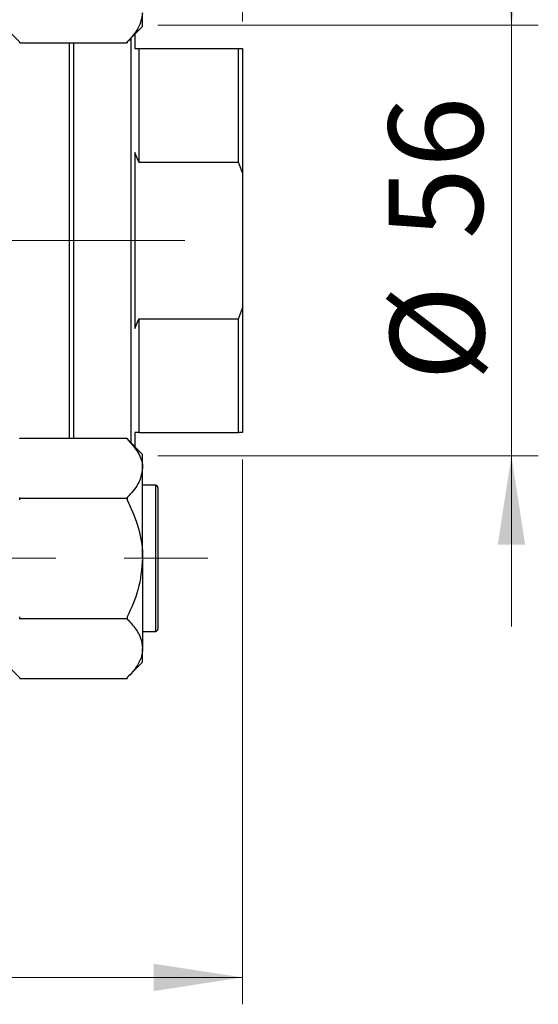
# Model space of a CAD drawing. Units: millimetres. Extents: x 15 to 415, y 5 to 292.
# Drawn here: x 243 to 262, y 198 to 235 of the extents above; entities that cross this region are included whole.
import ezdxf

# ---------------------------------------------------------------- set-up
doc = ezdxf.new("R2010")
doc.units = ezdxf.units.MM
doc.linetypes.add('CENTERX2', pattern=[20.32, 12.7, -2.54, 2.54, -2.54])
doc.styles.add('SLDTEXTSTYLE0', font='TXT', dxfattribs={"width": 0.75})
doc.dimstyles.new('SLDDIMSTYLE0', dxfattribs={"dimtxt": 3.5, "dimasz": 3.302, "dimexe": 0, "dimexo": 0.0625, "dimgap": 0.875, "dimtad": 1, "dimlfac": 3.5, "dimrnd": 1e-09, "dimzin": 12, "dimdsep": 46, "dimtxsty": 'SLDTEXTSTYLE0', "dimsah": 1, "dimcen": 0.09, "dimadec": 0, "dimazin": 3, "dimtfac": 1, "dimtofl": 0, "dimtmove": 0, "dimatfit": 3, "dimfxl": 1, "dimfrac": 2, "dimtolj": 1, "dimtzin": 12, "dimarcsym": 0})
doc.dimstyles.new('SLDDIMSTYLE1', dxfattribs={"dimtxt": 3.5, "dimasz": 3.302, "dimexe": 0, "dimexo": 0.0625, "dimgap": 0.875, "dimtad": 1, "dimdec": 0, "dimlfac": 3.5, "dimrnd": 1e-09, "dimzin": 12, "dimdsep": 46, "dimtxsty": 'SLDTEXTSTYLE0', "dimsah": 1, "dimcen": 0.09, "dimadec": 0, "dimazin": 3, "dimtfac": 1, "dimtdec": 0, "dimtmove": 0, "dimatfit": 0, "dimfxl": 1, "dimfrac": 2, "dimtolj": 1, "dimtzin": 12, "dimarcsym": 0})

# ---------------------------------------------------------------- blocks, each defined once
blk = doc.blocks.new('_D')
at = {"color": 7, "linetype": 'Continuous', "lineweight": 0}
for p, q in [((251.369, 218.524), (251.369, 198.274)), ((82.797, 209.239), (82.797, 198.274)), ((251.369, 199.274), (82.797, 199.274))]:
    blk.add_line(p, q, dxfattribs=at)
at = {"color": 7, "linetype": 'Continuous', "lineweight": 18}
for points in [[(82.797, 199.274), (86.099, 198.766), (86.099, 199.782)], [(251.369, 199.274), (248.067, 199.782), (248.067, 198.766)]]:
    blk.add_solid(points, dxfattribs=at)
at = {"color": 7, "linetype": 'Continuous', "lineweight": 18, "insert": (159.971, 203.786), "char_height": 3.5, "attachment_point": 1, "style": 'SLDTEXTSTYLE0'}
blk.add_mtext('590,00', dxfattribs=at)
blk = doc.blocks.new('_D_3')
at = {"color": 7, "linetype": 'Continuous', "lineweight": 0}
for p, q in [((242.511, 244.096), (242.511, 255.06)), ((251.369, 234.81), (251.369, 255.06)), ((242.511, 254.06), (236.161, 254.06)), ((251.369, 254.06), (242.511, 254.06)), ((251.369, 254.06), (257.719, 254.06))]:
    blk.add_line(p, q, dxfattribs=at)
at = {"color": 7, "linetype": 'Continuous', "lineweight": 18}
for points in [[(242.511, 254.06), (239.209, 254.568), (239.209, 253.552)], [(251.369, 254.06), (254.671, 253.552), (254.671, 254.568)]]:
    blk.add_solid(points, dxfattribs=at)
at = {"color": 7, "linetype": 'Continuous', "lineweight": 18, "insert": (244.354, 258.572), "char_height": 3.5, "attachment_point": 1, "style": 'SLDTEXTSTYLE0'}
blk.add_mtext('31', dxfattribs=at)
blk = doc.blocks.new('_D_4')
at = {"color": 7, "linetype": 'Continuous', "lineweight": 0}
for p, q in [((261.369, 234.667), (261.369, 241.017)), ((248.226, 234.667), (262.369, 234.667)), ((261.369, 218.667), (261.369, 234.667)), ((248.226, 218.667), (262.369, 218.667)), ((261.369, 218.667), (261.369, 212.317))]:
    blk.add_line(p, q, dxfattribs=at)
at = {"color": 7, "linetype": 'Continuous', "lineweight": 18}
for points in [[(261.369, 234.667), (261.877, 237.969), (260.861, 237.969)], [(261.369, 218.667), (260.861, 215.365), (261.877, 215.365)]]:
    blk.add_solid(points, dxfattribs=at)
at = {"color": 7, "linetype": 'Continuous', "lineweight": 18, "char_height": 3.5, "attachment_point": 1, "rotation": 90, "style": 'SLDTEXTSTYLE0'}
for s, insert in [('56', (256.803, 226.72)), ('%%c', (256.857, 221.442))]:
    blk.add_mtext(s, dxfattribs=dict(at, insert=insert))

msp = doc.modelspace()

# ---------------------------------------------------------------- linework, layer by layer
at = {"color": 7, "linetype": 'Continuous', "lineweight": 25}
for p, q in [((247.6543, 234.6165), (247.6543, 235.1343)), ((242.5114, 234.6165), (243.0829, 234.0451)), ((247.0851, 234.0473), (247.6543, 234.6165)), ((247.3686, 234.3308), (247.3686, 233.81)), ((243.0829, 234.0186), (243.0829, 234.0453)), ((243.0829, 234.0186), (247.0829, 234.0186)), ((244.94, 219.3157), (244.94, 234.0186)), ((245.0829, 234.0186), (245.0829, 219.3157)), ((247.0829, 234.0451), (247.0851, 234.0473)), ((247.0829, 234.0453), (247.0829, 234.0186)), ((247.2257, 219.1464), (247.2257, 234.1879)), ((247.3686, 233.81), (247.5114, 233.81)), ((247.5114, 233.81), (247.5114, 229.5809)), ((247.5114, 233.81), (251.2257, 233.81)), ((251.2257, 229.5809), (251.2257, 233.81)), ((251.2257, 233.81), (251.3686, 233.81)), ((251.3686, 233.81), (251.3686, 229.1783)), ((247.5114, 229.5809), (247.3686, 229.9404)), ((247.3686, 229.9404), (247.3686, 223.3939)), ((247.5114, 229.5809), (251.2257, 229.5809)), ((251.3686, 229.1783), (251.2257, 229.5809)), ((251.3686, 229.1783), (251.3686, 224.1559)), ((251.2257, 223.7534), (251.3686, 224.1559)), ((251.3686, 224.1559), (251.3686, 219.5243)), ((247.3686, 223.3939), (247.5114, 223.7534)), ((247.5114, 223.7534), (247.5114, 219.5243)), ((247.5114, 223.7534), (251.2257, 223.7534)), ((251.2257, 219.5243), (251.2257, 223.7534)), ((243.0829, 219.289), (243.0829, 219.3157)), ((243.0829, 219.3157), (247.0829, 219.3157)), ((247.0829, 219.3157), (247.0829, 219.289)), ((247.6543, 218.7178), (247.0829, 219.2892)), ((247.5114, 219.5243), (247.3686, 219.5243)), ((247.3686, 219.5243), (247.3686, 219.0035)), ((247.5114, 219.5243), (251.2257, 219.5243)), ((251.3686, 219.5243), (251.2257, 219.5243)), ((247.6543, 218.2), (247.6543, 218.7178)), ((247.6543, 214.8529), (247.6543, 218.2)), ((248.14, 217.5671), (247.6543, 217.5671)), ((248.2257, 217.4814), (248.2257, 216.1671)), ((243.0829, 217.0843), (243.0829, 217.111)), ((243.0829, 217.0308), (243.0829, 217.0843)), ((243.0829, 217.0843), (247.0829, 217.0843)), ((247.0829, 217.111), (247.0829, 217.0843)), ((247.0829, 217.0843), (247.0829, 217.0308)), ((248.2257, 216.1671), (248.2257, 212.2243)), ((247.6543, 214.8529), (247.6543, 211.5057)), ((243.0829, 212.6214), (243.0829, 212.6749)), ((247.0829, 212.6749), (247.0829, 212.6214)), ((243.0829, 212.6214), (247.0829, 212.6214)), ((243.0829, 212.5947), (243.0829, 212.6214)), ((247.0829, 212.6214), (247.0829, 212.5947)), ((247.6543, 212.1386), (248.14, 212.1386)), ((247.6543, 210.9879), (247.6543, 211.5057)), ((242.5114, 210.9879), (243.0829, 210.4165)), ((247.0849, 210.4185), (247.6543, 210.9879)), ((243.0829, 210.39), (243.0829, 210.4167)), ((243.0829, 210.39), (247.0829, 210.39)), ((247.0829, 210.4167), (247.0829, 210.39))]:
    msp.add_line(p, q, dxfattribs=at)
at = {"color": 7, "linetype": 'CENTERX2', "lineweight": 18}
for p, q in [((249.2257, 226.6671), (106.5114, 226.6671)), ((64.0829, 214.8529), (250.0829, 214.8529))]:
    msp.add_line(p, q, dxfattribs=at)
at = {"color": 8, "linetype": 'Continuous', "lineweight": 25}
for p, q in [((248.14, 216.21), (248.14, 217.5671)), ((248.14, 212.1386), (248.14, 216.21))]:
    msp.add_line(p, q, dxfattribs=at)
at = {"color": 7, "linetype": 'Continuous', "lineweight": 25}
for centre, start, end in [((248.14, 217.4814), 0, 90), ((248.14, 212.2243), 270, 0)]:
    msp.add_arc(centre, 0.0857, start, end, dxfattribs=at)
for points, knots in [([(247.6543, 235.1343), (247.6194, 234.9365), (247.5524, 234.557), (247.2349, 234.211), (247.0829, 234.0453)], [0, 0, 0, 0, 0.5210857, 1, 1, 1, 1]), ([(247.0829, 219.289), (247.217, 219.1393), (247.4898, 218.8349), (247.6428, 218.4592), (247.6523, 218.245), (247.6543, 218.2)], [0, 0, 0, 0, 0.4332541, 0.8810622, 1, 1, 1, 1]), ([(247.6543, 218.2), (247.6194, 218.0022), (247.5524, 217.6227), (247.2349, 217.2767), (247.0829, 217.111)], [0, 0, 0, 0, 0.5210857, 1, 1, 1, 1]), ([(247.0829, 217.0308), (247.217, 216.7315), (247.4898, 216.1227), (247.6428, 215.3713), (247.6523, 214.9428), (247.6543, 214.8529)], [0, 0, 0, 0, 0.4332541, 0.8810622, 1, 1, 1, 1]), ([(247.6543, 214.8529), (247.6194, 214.4573), (247.5524, 213.6983), (247.2349, 213.0063), (247.0829, 212.6749)], [0, 0, 0, 0, 0.5210857, 1, 1, 1, 1]), ([(247.0829, 212.5947), (247.1901, 212.4768), (247.399, 212.2472), (247.6102, 211.8809), (247.6394, 211.6319), (247.6543, 211.5057)], [0, 0, 0, 0, 0.3423273, 0.6666492, 1, 1, 1, 1]), ([(247.6543, 211.5057), (247.6537, 211.4817), (247.65, 211.3233), (247.5616, 211.0271), (247.3385, 210.6893), (247.1517, 210.4901), (247.0829, 210.4167)], [0, 0, 0, 0, 0.0635535, 0.4185625, 0.7858671, 1, 1, 1, 1])]:
    msp.add_open_spline(points, degree=3, knots=knots, dxfattribs=at)

# ---------------------------------------------------------------- dimensions: what is measured, and where the dimension line sits
at = {"color": 7, "linetype": 'Continuous', "lineweight": 18}
for base, p1, p2, dimstyle, picture, middle in [((242.5114, 254.06), (251.3686, 233.81), (242.5114, 243.0957), 'SLDDIMSTYLE1', '_D_3', (246.94, 254.06)), ((82.7971, 199.2743), (251.3686, 219.5243), (82.7971, 210.2386), 'SLDDIMSTYLE0', '_D', (167.0829, 199.2743))]:
    dim = msp.add_linear_dim(base=base, p1=p1, p2=p2, dimstyle=dimstyle, dxfattribs=at)
    dim.commit()
    dim.dimension.update_dxf_attribs({"geometry": picture, "text_midpoint": middle, "dimtype": 160})
dim = msp.add_linear_dim(base=(261.3686, 234.6671), p1=(247.2257, 218.6671), p2=(247.2257, 234.6671), angle=90, text='%%c<>', dimstyle='SLDDIMSTYLE1', dxfattribs=at)
dim.commit()
dim.dimension.update_dxf_attribs({"geometry": '_D_4', "text_midpoint": (261.3686, 226.6671), "dimtype": 160})

doc.saveas('drawing.dxf')
